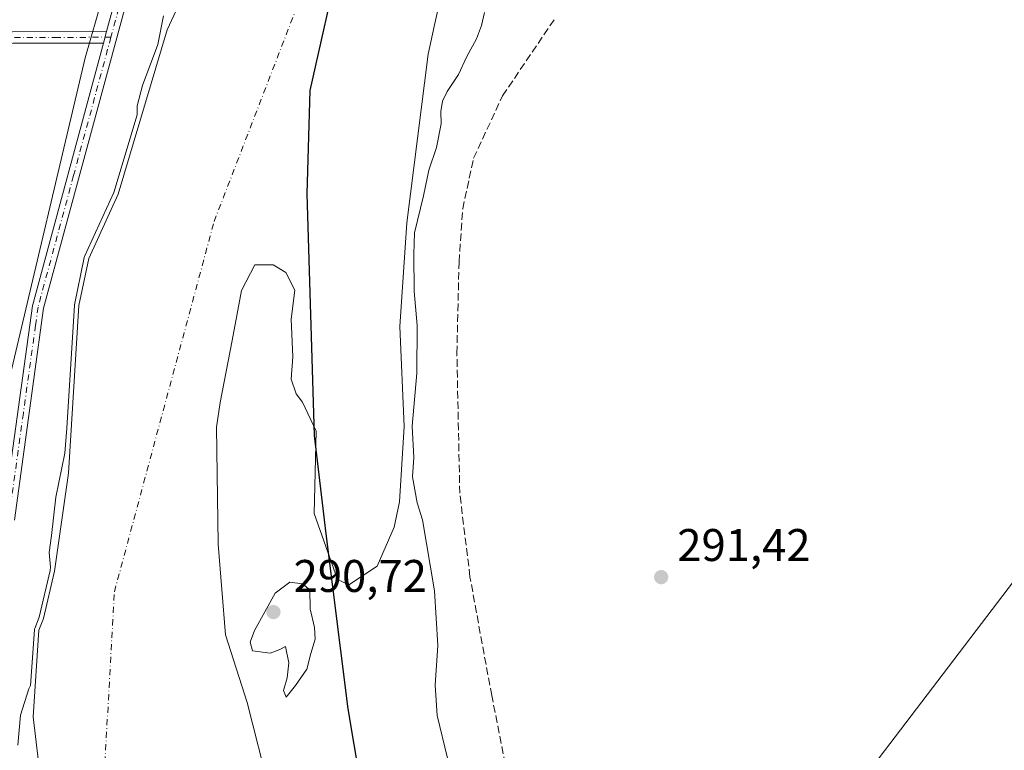
# Model space of a CAD drawing. Units: metres. Extents: x 587507 to 590996, y 4685046 to 4687385.
# Drawn here: x 588331 to 588547, y 4686457 to 4686617 of the extents above; entities that cross this region are included whole.
import ezdxf

# ---------------------------------------------------------------- set-up
doc = ezdxf.new("R2010")
doc.units = ezdxf.units.M
doc.header["$MEASUREMENT"] = 0
doc.linetypes.add('DGN Style 3', pattern=[2.307223458686699, 1.648016756204785, -0.6592067024819142])
doc.linetypes.add('DGN Style 4', pattern=[2.6384748266838614, 1.318413404963828, -0.6592067024819142, 0.001648016756204785, -0.6592067024819142])
for name, color, linetype, lineweight in [('Arbolado forestal CxS', 92, 'Continuous', 0), ('Comarca', 135, 'Continuous', 13), ('Comarca CxS', 21, 'Continuous', 0), ('Comunidad autónoma', 142, 'Continuous', 30), ('Comunidad Autónoma CxS', 142, 'Continuous', 0), ('Corriente natural Cxs', 4, 'Continuous', 13), ('Corriente natural eje', 4, 'DGN Style 4', 0), ('Cultivos herbáceos CxS', 92, 'Continuous', 0), ('Curva de nivel normal', 30, 'Continuous', 0), ('Huerta CxS', 92, 'Continuous', 0), ('Municipio', 91, 'Continuous', 13), ('Municipio CxS', 4, 'Continuous', 0), ('Pista no pavimentada Cxs', 111, 'Continuous', 0), ('Pista no pavimentada eje', 91, 'DGN Style 4', 0), ('Provincia', 7, 'Continuous', 0), ('Provincia CxS', 1, 'Continuous', 0), ('Punto de cota en terreno', 7, 'Continuous', 0), ('Rótulo de punto de cota en terreno', 7, 'Continuous', 0), ('Senda', 7, 'DGN Style 3', 0), ('Suelo desnudo CxS', 253, 'Continuous', 0)]:
    doc.layers.add(name, color=color, linetype=linetype, lineweight=lineweight)
doc.styles.add('Style-Arial', font='txt')

# ---------------------------------------------------------------- blocks, each defined once
blk = doc.blocks.new('*U8')
at = {"layer": 'Huerta CxS', "color": 92, "linetype": 'Continuous', "lineweight": 0}
blk.add_polyline3d([(588357.3755000001, 4686648.642899999, 294.1692000000039), (588345.7691000003, 4686608.314099999, 293.896900000007), (588329.0695000002, 4686537.554300001, 293.3307000000059)], dxfattribs=at)
blk = doc.blocks.new('*U16')
at = {"layer": 'Suelo desnudo CxS', "color": 253, "linetype": 'Continuous', "lineweight": 0}
for points in [[(588424.1801000005, 4686624.470100001, 288.1928999999946), (588422.1436000001, 4686615.150599999, 288.0516999999964), (588420.8300999999, 4686609.140100001, 288.107999999993), (588416.1901000004, 4686572.200099999, 288.6098999999958), (588414.6901000004, 4686549.4801, 288.4646999999969), (588415.6301999995, 4686527.630100001, 288.7225000000035), (588414.6101000002, 4686511.110099999, 288.332899999994), (588413.4200999998, 4686505.620100001, 288.1141000000061), (588409.7101999996, 4686497.040100001, 287.694399999993), (588403.5001999997, 4686492.940099999, 287.2191000000021), (588401.0100999996, 4686494.110099999, 287.5080000000016), (588395.9200999998, 4686508.600099999, 288.1364000000031), (588396.3178000003, 4686526.587300001, 288.5954999999958), (588393.3915999997, 4686532.955200001, 288.7743999999948), (588391.9364, 4686534.8073, 288.8683000000019), (588390.8781000003, 4686537.9823, 288.976800000004), (588391.2748999996, 4686542.8771, 288.9857000000048), (588390.8781000003, 4686551.0792, 288.9434000000037), (588391.6717999997, 4686557.429199999, 288.6573999999964), (588389.7427000003, 4686561.3215, 288.6533000000054), (588386.9315, 4686562.975099999, 288.6745999999985), (588382.9628, 4686562.975099999, 288.2504999999946), (588379.9862000003, 4686557.352700001, 288.2492999999959), (588378.0017999997, 4686546.4386, 288.2933000000049), (588375.3559999998, 4686532.878699999, 288.3405000000057), (588374.5297999998, 4686527.460700001, 288.2473999999929), (588374.9332999997, 4686501.8781, 288.8380999999936), (588376.5209999997, 4686482.034299999, 288.4548000000068), (588381.2834000001, 4686467.217599999, 288.8904999999941), (588386.1651, 4686447.940099999, 288.3194999999978)], [(588336.0921, 4686449.899, 288.3539000000019), (588334.3987999996, 4686464.080700001, 289.4673000000039), (588335.6982000005, 4686483.0546, 291.4989999999962), (588336.6700999998, 4686485.5801, 291.0840999999928), (588339.1001000004, 4686495.920100001, 290.2373999999982), (588342.1501000002, 4686517.380100001, 289.8500000000058), (588344.4501, 4686554.0801, 291.8616999999941), (588346.5701000001, 4686564.4001, 291.9210000000021), (588353.0401, 4686578.470100001, 290.4793000000063), (588363.7801000001, 4686614.440099999, 289.7550000000047), (588372.8501000004, 4686634.140100001, 287.8126000000047)]]:
    blk.add_polyline3d(points, dxfattribs=at)
blk = doc.blocks.new('*U17')
at = {"layer": 'Corriente natural Cxs', "color": 4, "linetype": 'Continuous', "lineweight": 13}
for points in [[(588424.1801000005, 4686624.470100001, 288.1928999999946), (588422.1436000001, 4686615.150599999, 288.0516999999964), (588420.8300999999, 4686609.140100001, 288.107999999993), (588416.1901000004, 4686572.200099999, 288.6098999999958), (588414.6901000004, 4686549.4801, 288.4646999999969), (588415.6301999995, 4686527.630100001, 288.7225000000035), (588414.6101000002, 4686511.110099999, 288.332899999994), (588413.4200999998, 4686505.620100001, 288.1141000000061), (588409.7101999996, 4686497.040100001, 287.694399999993), (588403.5001999997, 4686492.940099999, 287.2191000000021), (588401.0100999996, 4686494.110099999, 287.5080000000016), (588395.9200999998, 4686508.600099999, 288.1364000000031), (588396.3178000003, 4686526.587300001, 288.5954999999958), (588393.3915999997, 4686532.955200001, 288.7743999999948), (588391.9364, 4686534.8073, 288.8683000000019), (588390.8781000003, 4686537.9823, 288.976800000004), (588391.2748999996, 4686542.8771, 288.9857000000048), (588390.8781000003, 4686551.0792, 288.9434000000037), (588391.6717999997, 4686557.429199999, 288.6573999999964), (588389.7427000003, 4686561.3215, 288.6533000000054), (588386.9315, 4686562.975099999, 288.6745999999985), (588382.9628, 4686562.975099999, 288.2504999999946), (588379.9862000003, 4686557.352700001, 288.2492999999959), (588378.0017999997, 4686546.4386, 288.2933000000049), (588375.3559999998, 4686532.878699999, 288.3405000000057), (588374.5297999998, 4686527.460700001, 288.2473999999929), (588374.9332999997, 4686501.8781, 288.8380999999936), (588376.5209999997, 4686482.034299999, 288.4548000000068), (588381.2834000001, 4686467.217599999, 288.8904999999941), (588386.1651, 4686447.940099999, 288.3194999999978)], [(588336.0921, 4686449.899, 288.3539000000019), (588334.3987999996, 4686464.080700001, 289.4673000000039), (588335.6982000005, 4686483.0546, 291.4989999999962), (588336.6700999998, 4686485.5801, 291.0840999999928), (588339.1001000004, 4686495.920100001, 290.2373999999982), (588342.1501000002, 4686517.380100001, 289.8500000000058), (588344.4501, 4686554.0801, 291.8616999999941), (588346.5701000001, 4686564.4001, 291.9210000000021), (588353.0401, 4686578.470100001, 290.4793000000063), (588363.7801000001, 4686614.440099999, 289.7550000000047), (588372.8501000004, 4686634.140100001, 287.8126000000047)]]:
    blk.add_polyline3d(points, dxfattribs=at)
blk = doc.blocks.new('*U19')
at = {"layer": 'Comarca CxS', "color": 21, "linetype": 'Continuous', "lineweight": 0, "flags": 128}
blk.add_lwpolyline([(588401.5750000012, 4686630.720050001), (588394.9440000006, 4686601.19105), (588394.2940000002, 4686578.523050001), (588395.9119999987, 4686525.66705), (588398.4410000001, 4686504.137050001), (588403.2470000007, 4686465.791049999), (588409.7059999993, 4686427.694050003), (588413.752, 4686391.89705), (588418.0540000001, 4686361.192050001), (588420.2009999997, 4686339.154050002), (588423.238000001, 4686316.095050002), (588425.6429999998, 4686300.933050001), (588426.1370000012, 4686277.753050001), (588423.9630000012, 4686258.52905), (588417.2049999996, 4686228.618050001), (588406.6349999994, 4686201.391050002), (588393.1359999999, 4686168.95105), (588377.6059999999, 4686138.173049999), (588357.877000001, 4686104.221050002), (588335.0989999998, 4686074.353050001), (588310.4149999993, 4686044.74405)], dxfattribs=at)
blk = doc.blocks.new('*U20')
at = {"layer": 'Municipio CxS', "color": 4, "linetype": 'Continuous', "lineweight": 0, "flags": 128}
blk.add_lwpolyline([(588401.5750000012, 4686630.720050001), (588394.9440000006, 4686601.19105), (588394.2940000002, 4686578.523050001), (588395.9119999987, 4686525.66705), (588398.4410000001, 4686504.137050001), (588403.2470000007, 4686465.791049999), (588409.7059999993, 4686427.694050003), (588413.752, 4686391.89705), (588418.0540000001, 4686361.192050001), (588420.2009999997, 4686339.154050002), (588423.238000001, 4686316.095050002), (588425.6429999998, 4686300.933050001), (588426.1370000012, 4686277.753050001), (588423.9630000012, 4686258.52905), (588417.2049999996, 4686228.618050001), (588406.6349999994, 4686201.391050002), (588393.1359999999, 4686168.95105), (588377.6059999999, 4686138.173049999), (588357.877000001, 4686104.221050002), (588335.0989999998, 4686074.353050001), (588310.4149999993, 4686044.74405)], dxfattribs=at)
blk = doc.blocks.new('5PATER')
at = {"layer": 'Cultivos herbáceos CxS', "linetype": 'Continuous', "lineweight": 0}
h = blk.add_hatch(color=51, dxfattribs=at)
edge = h.paths.add_edge_path()
edge.add_ellipse((0, 0), major_axis=(-0.1095731443231308, -0.1110710700762829), ratio=0.9994222409660322, start_angle=0, end_angle=360)

msp = doc.modelspace()

# ---------------------------------------------------------------- linework, layer by layer
at = {"layer": 'Arbolado forestal CxS', "color": 92, "linetype": 'Continuous', "lineweight": 0}
for points in [[(588431.9981000006, 4686731.9055, 293.218399999998), (588401.5466999998, 4686711.2675, 293.2079999999987), (588372.2917, 4686669.2459, 293.993100000007), (588357.3755000001, 4686648.642899999, 294.1692000000039), (588345.7691000003, 4686608.314099999, 293.896900000007), (588329.0695000002, 4686537.554300001, 293.3307000000059), (588321.3781000003, 4686491.374500001, 294.1212999999989), (588308.5477, 4686437.248500001, 292.8503000000055), (588309.7587000001, 4686435.208500001, 293.3384999999981), (588301.2242999999, 4686405.412699999, 294.2155000000057), (588293.8481000002, 4686380.5897, 293.2309999999998), (588284.0248999996, 4686344.2279, 293.2783000000054), (588275.1836999999, 4686333.4169, 292.832899999994), (588251.2615999999, 4686316.607100001, 293.2263999999996), (588238.0016999999, 4686308.850299999, 293.7228999999934), (588236.6566000005, 4686307.993899999, 293.7284000000073)], [(589066.8359000003, 4686451.632300001, 291.7102000000014), (589024.3870000001, 4686635.103399999, 292.7332000000025), (589015.9203000005, 4686659.4451, 291.4646000000066), (588834.9448999995, 4686663.678500001, 291.6172999999981), (588736.5197999999, 4686648.8618, 291.7219000000041), (588702.6529999999, 4686627.6951, 290.9290000000037), (588666.6695999998, 4686601.2367, 292.2630999999965), (588604.2278000005, 4686566.311600001, 291.5016999999934), (588499.4526000004, 4686428.728, 292.3313000000053), (588535.4359999998, 4686341.944499999, 292.3937000000006), (588486.7526000004, 4686334.5361, 292.7266999999993), (588479.3443, 4686315.486099999, 293.6497999999993), (588443.5059000002, 4686293.633400001, 288.5503000000026)], [(589066.8359000003, 4686451.632300001, 291.7102000000014), (589024.3870000001, 4686635.103399999, 292.7332000000025), (589015.9203000005, 4686659.4451, 291.4646000000066), (588834.9448999995, 4686663.678500001, 291.6172999999981), (588736.5197999999, 4686648.8618, 291.7219000000041), (588702.6529999999, 4686627.6951, 290.9290000000037), (588666.6695999998, 4686601.2367, 292.2630999999965), (588604.2278000005, 4686566.311600001, 291.5016999999934), (588499.4526000004, 4686428.728, 292.3313000000053), (588535.4359999998, 4686341.944499999, 292.3937000000006), (588486.7526000004, 4686334.5361, 292.7266999999993), (588479.3443, 4686315.486099999, 293.6497999999993), (588443.5059000002, 4686293.633400001, 288.5503000000026)], [(588329.0695000002, 4686537.554300001, 293.3307000000059), (588345.7691000003, 4686608.314099999, 293.896900000007), (588357.3755000001, 4686648.642899999, 294.1692000000039)], [(588372.8501000004, 4686634.140100001, 287.8126000000047), (588363.7801000001, 4686614.440099999, 289.7550000000047), (588353.0401, 4686578.470100001, 290.4793000000063), (588346.5701000001, 4686564.4001, 291.9210000000021), (588344.4501, 4686554.0801, 291.8616999999941), (588342.1501000002, 4686517.380100001, 289.8500000000058), (588339.1001000004, 4686495.920100001, 290.2373999999982), (588336.6700999998, 4686485.5801, 291.0840999999928), (588335.6982000005, 4686483.0546, 291.4989999999962), (588334.3987999996, 4686464.080700001, 289.4673000000039), (588336.0921, 4686449.899, 288.3539000000019)], [(588372.8501000004, 4686634.140100001, 287.8126000000047), (588363.7801000001, 4686614.440099999, 289.7550000000047), (588353.0401, 4686578.470100001, 290.4793000000063), (588346.5701000001, 4686564.4001, 291.9210000000021), (588344.4501, 4686554.0801, 291.8616999999941), (588342.1501000002, 4686517.380100001, 289.8500000000058), (588339.1001000004, 4686495.920100001, 290.2373999999982), (588336.6700999998, 4686485.5801, 291.0840999999928), (588335.6982000005, 4686483.0546, 291.4989999999962), (588334.3987999996, 4686464.080700001, 289.4673000000039), (588336.0921, 4686449.899, 288.3539000000019)], [(588443.4495999999, 4686270.9879, 288.4563000000053), (588443.7642000001, 4686292.067700001, 288.5791999999929), (588443.5059000002, 4686293.633400001, 288.5503000000026), (588479.3443, 4686315.486099999, 293.6497999999993), (588486.7526000004, 4686334.5361, 292.7266999999993), (588535.4359999998, 4686341.944499999, 292.3937000000006), (588499.4526000004, 4686428.728, 292.3313000000053), (588604.2278000005, 4686566.311600001, 291.5016999999934), (588666.6695999998, 4686601.2367, 292.2630999999965), (588702.6529999999, 4686627.6951, 290.9290000000037)], [(588386.1651, 4686447.940099999, 288.3194999999978), (588381.2834000001, 4686467.217599999, 288.8904999999941), (588376.5209999997, 4686482.034299999, 288.4548000000068), (588374.9332999997, 4686501.8781, 288.8380999999936), (588374.5297999998, 4686527.460700001, 288.2473999999929), (588375.3559999998, 4686532.878699999, 288.3405000000057), (588378.0017999997, 4686546.4386, 288.2933000000049), (588379.9862000003, 4686557.352700001, 288.2492999999959), (588382.9628, 4686562.975099999, 288.2504999999946), (588386.9315, 4686562.975099999, 288.6745999999985), (588389.7427000003, 4686561.3215, 288.6533000000054), (588391.6717999997, 4686557.429199999, 288.6573999999964), (588390.8781000003, 4686551.0792, 288.9434000000037), (588391.2748999996, 4686542.8771, 288.9857000000048), (588390.8781000003, 4686537.9823, 288.976800000004), (588391.9364, 4686534.8073, 288.8683000000019), (588393.3915999997, 4686532.955200001, 288.7743999999948), (588396.3178000003, 4686526.587300001, 288.5954999999958), (588395.9200999998, 4686508.600099999, 288.1364000000031), (588401.0100999996, 4686494.110099999, 287.5080000000016), (588403.5001999997, 4686492.940099999, 287.2191000000021), (588409.7101999996, 4686497.040100001, 287.694399999993), (588413.4200999998, 4686505.620100001, 288.1141000000061), (588414.6101000002, 4686511.110099999, 288.332899999994), (588415.6301999995, 4686527.630100001, 288.7225000000035), (588414.6901000004, 4686549.4801, 288.4646999999969), (588416.1901000004, 4686572.200099999, 288.6098999999958), (588420.8300999999, 4686609.140100001, 288.107999999993), (588422.1436000001, 4686615.150599999, 288.0516999999964), (588424.1801000005, 4686624.470100001, 288.1928999999946)], [(588424.1801000005, 4686624.470100001, 288.1928999999946), (588422.1436000001, 4686615.150599999, 288.0516999999964), (588420.8300999999, 4686609.140100001, 288.107999999993), (588416.1901000004, 4686572.200099999, 288.6098999999958), (588414.6901000004, 4686549.4801, 288.4646999999969), (588415.6301999995, 4686527.630100001, 288.7225000000035), (588414.6101000002, 4686511.110099999, 288.332899999994), (588413.4200999998, 4686505.620100001, 288.1141000000061), (588409.7101999996, 4686497.040100001, 287.694399999993), (588403.5001999997, 4686492.940099999, 287.2191000000021), (588401.0100999996, 4686494.110099999, 287.5080000000016), (588395.9200999998, 4686508.600099999, 288.1364000000031), (588396.3178000003, 4686526.587300001, 288.5954999999958), (588393.3915999997, 4686532.955200001, 288.7743999999948), (588391.9364, 4686534.8073, 288.8683000000019), (588390.8781000003, 4686537.9823, 288.976800000004), (588391.2748999996, 4686542.8771, 288.9857000000048), (588390.8781000003, 4686551.0792, 288.9434000000037), (588391.6717999997, 4686557.429199999, 288.6573999999964), (588389.7427000003, 4686561.3215, 288.6533000000054), (588386.9315, 4686562.975099999, 288.6745999999985), (588382.9628, 4686562.975099999, 288.2504999999946), (588379.9862000003, 4686557.352700001, 288.2492999999959), (588378.0017999997, 4686546.4386, 288.2933000000049), (588375.3559999998, 4686532.878699999, 288.3405000000057), (588374.5297999998, 4686527.460700001, 288.2473999999929), (588374.9332999997, 4686501.8781, 288.8380999999936), (588376.5209999997, 4686482.034299999, 288.4548000000068), (588381.2834000001, 4686467.217599999, 288.8904999999941), (588386.1651, 4686447.940099999, 288.3194999999978)], [(588604.2278000005, 4686566.311600001, 291.5016999999934), (588499.4526000004, 4686428.728, 292.3313000000053)]]:
    msp.add_polyline3d(points, dxfattribs=at)
at = {"layer": 'Comarca', "color": 135, "linetype": 'Continuous', "lineweight": 13, "flags": 128}
msp.add_lwpolyline([(588401.5750000018, 4686630.720100001), (588394.9440000012, 4686601.191100001), (588394.2940000008, 4686578.523100001), (588395.9120000015, 4686525.667099998), (588398.4410000007, 4686504.137100002), (588403.2470000013, 4686465.7911), (588409.7060000021, 4686427.694100002), (588413.7520000006, 4686391.897100001), (588418.0540000007, 4686361.192099999), (588420.2010000002, 4686339.154100002), (588423.2380000014, 4686316.095100002), (588425.6430000004, 4686300.933100002), (588426.1370000017, 4686277.7531), (588423.9630000017, 4686258.529100004), (588417.2050000002, 4686228.618100001), (588406.635, 4686201.391100002), (588393.1360000005, 4686168.951100001), (588377.6060000005, 4686138.1731), (588357.8770000016, 4686104.221100003), (588335.0990000004, 4686074.353099999), (588310.4149999999, 4686044.744100001)], dxfattribs=at)
at = {"layer": 'Comunidad autónoma', "color": 142, "linetype": 'Continuous', "lineweight": 30, "flags": 128}
msp.add_lwpolyline([(588401.5750000018, 4686630.720100001), (588394.9440000012, 4686601.191100001), (588394.2940000008, 4686578.523100001), (588395.9120000015, 4686525.667099998), (588398.4410000007, 4686504.137100002), (588403.2470000013, 4686465.7911), (588409.7060000021, 4686427.694100002), (588413.7520000006, 4686391.897100001), (588418.0540000007, 4686361.192099999), (588420.2010000002, 4686339.154100002), (588423.2380000014, 4686316.095100002), (588425.6430000004, 4686300.933100002), (588426.1370000017, 4686277.7531), (588423.9630000017, 4686258.529100004), (588417.2050000002, 4686228.618100001), (588406.635, 4686201.391100002), (588393.1360000005, 4686168.951100001), (588377.6060000005, 4686138.1731), (588357.8770000016, 4686104.221100003), (588335.0990000004, 4686074.353099999), (588310.4149999999, 4686044.744100001)], dxfattribs=at)
at = {"layer": 'Comunidad Autónoma CxS', "color": 142, "linetype": 'Continuous', "lineweight": 0, "flags": 128}
msp.add_lwpolyline([(588401.5750000012, 4686630.720050001), (588394.9440000006, 4686601.19105), (588394.2940000002, 4686578.523050001), (588395.9119999987, 4686525.66705), (588398.4410000001, 4686504.137050001), (588403.2470000007, 4686465.791049999), (588409.7059999993, 4686427.694050003), (588413.752, 4686391.89705), (588418.0540000001, 4686361.192050001), (588420.2009999997, 4686339.154050002), (588423.238000001, 4686316.095050002), (588425.6429999998, 4686300.933050001), (588426.1370000012, 4686277.753050001), (588423.9630000012, 4686258.52905), (588417.2049999996, 4686228.618050001), (588406.6349999994, 4686201.391050002), (588393.1359999999, 4686168.95105), (588377.6059999999, 4686138.173049999), (588357.877000001, 4686104.221050002), (588335.0989999998, 4686074.353050001), (588310.4149999993, 4686044.74405)], dxfattribs=at)
at = {"layer": 'Corriente natural Cxs', "color": 4, "linetype": 'Continuous', "lineweight": 13}
for points in [[(588336.0921, 4686449.899, 288.3539000000019), (588334.3987999996, 4686464.080700001, 289.4673000000039), (588335.6982000005, 4686483.0546, 291.4989999999962), (588336.6700999998, 4686485.5801, 291.0840999999928), (588339.1001000004, 4686495.920100001, 290.2373999999982), (588342.1501000002, 4686517.380100001, 289.8500000000058), (588344.4501, 4686554.0801, 291.8616999999941), (588346.5701000001, 4686564.4001, 291.9210000000021), (588353.0401, 4686578.470100001, 290.4793000000063), (588363.7801000001, 4686614.440099999, 289.7550000000047), (588372.8501000004, 4686634.140100001, 287.8126000000047)], [(588424.1801000005, 4686624.470100001, 288.1928999999946), (588422.1436000001, 4686615.150599999, 288.0516999999964), (588420.8300999999, 4686609.140100001, 288.107999999993), (588416.1901000004, 4686572.200099999, 288.6098999999958), (588414.6901000004, 4686549.4801, 288.4646999999969), (588415.6301999995, 4686527.630100001, 288.7225000000035), (588414.6101000002, 4686511.110099999, 288.332899999994), (588413.4200999998, 4686505.620100001, 288.1141000000061), (588409.7101999996, 4686497.040100001, 287.694399999993), (588403.5001999997, 4686492.940099999, 287.2191000000021), (588401.0100999996, 4686494.110099999, 287.5080000000016), (588395.9200999998, 4686508.600099999, 288.1364000000031), (588396.3178000003, 4686526.587300001, 288.5954999999958), (588393.3915999997, 4686532.955200001, 288.7743999999948), (588391.9364, 4686534.8073, 288.8683000000019), (588390.8781000003, 4686537.9823, 288.976800000004), (588391.2748999996, 4686542.8771, 288.9857000000048), (588390.8781000003, 4686551.0792, 288.9434000000037), (588391.6717999997, 4686557.429199999, 288.6573999999964), (588389.7427000003, 4686561.3215, 288.6533000000054), (588386.9315, 4686562.975099999, 288.6745999999985), (588382.9628, 4686562.975099999, 288.2504999999946), (588379.9862000003, 4686557.352700001, 288.2492999999959), (588378.0017999997, 4686546.4386, 288.2933000000049), (588375.3559999998, 4686532.878699999, 288.3405000000057), (588374.5297999998, 4686527.460700001, 288.2473999999929), (588374.9332999997, 4686501.8781, 288.8380999999936), (588376.5209999997, 4686482.034299999, 288.4548000000068), (588381.2834000001, 4686467.217599999, 288.8904999999941), (588386.1651, 4686447.940099999, 288.3194999999978)]]:
    msp.add_polyline3d(points, dxfattribs=at)
at = {"layer": 'Corriente natural eje', "color": 4, "linetype": 'DGN Style 4', "lineweight": 0}
msp.add_polyline3d([(588061.0876000002, 4685983.643300001, 289.4268000000012), (588074.2017000001, 4685968.4659, 289.1609000000026), (588097.6173, 4685958.9409, 287.7799999999988), (588117.4611999998, 4685949.415899999, 288.0678000000044), (588147.6237000005, 4685949.018999999, 288.3907999999938), (588187.3112000005, 4685954.575300001, 287.7363999999943), (588230.5707, 4685972.037799999, 288.4174000000057), (588266.9308000002, 4686018.382400001, 288.7289000000019), (588270.0992999999, 4686020.628799999, 288.6012000000046), (588295.7955999998, 4686052.393300001, 288.730899999995), (588352.1901000004, 4686078.9901, 288.3499000000011), (588399.9801000003, 4686149.630100001, 287.8787000000011), (588424.9200999998, 4686211.970100001, 287.8940000000002), (588433.2301000003, 4686265.9901, 287.5244999999995), (588421.8000999996, 4686297.1601, 287.7461000000039), (588407.2600999996, 4686341.8301, 287.6012000000046), (588389.6001000004, 4686383.390100001, 287.9272999999957), (588366.7401000002, 4686416.640100001, 287.7286000000022), (588350.1201, 4686454.040100001, 287.8647999999957), (588352.2001, 4686491.440099999, 287.3401000000013), (588374.0100999996, 4686572.470100001, 286.7204000000056), (588402.0701000001, 4686645.200099999, 287.3608999999997)], dxfattribs=at)
at = {"layer": 'Curva de nivel normal', "color": 30, "linetype": 'Continuous', "lineweight": 0, "elevation": 290, "flags": 128}
for points in [[(588331.04, 4686457.850099999), (588331.6600000003, 4686464.4101), (588333.5099999999, 4686470.220100001), (588333.8676000005, 4686470.961100001), (588334.7005000003, 4686483.123000001), (588334.7218000004, 4686483.2709), (588334.7648999998, 4686483.413899999), (588335.7122999998, 4686485.875499999), (588338.1163999997, 4686496.1053), (588338.2182, 4686496.8222), (588337.9199999999, 4686500.040100001), (588338.4400000004, 4686503.7601), (588339.4000000004, 4686512.120100001), (588341.3600000005, 4686521.770099999), (588341.7674000004, 4686527.261800001), (588343.4521000005, 4686554.142700001), (588343.4705999997, 4686554.281400001), (588345.5905999999, 4686564.601399999), (588345.6199000003, 4686564.7117), (588345.6616000002, 4686564.818), (588352.1020999998, 4686578.823899999), (588357.1769000003, 4686595.8203), (588357.1600000003, 4686597.800100001), (588358.3200000003, 4686602.290100001), (588361.7000000002, 4686611.2401), (588362.9600000001, 4686617.520099999)], [(588433.1500000004, 4686618.220100001), (588432.4900000002, 4686615.420100001), (588431.4600000001, 4686612.4901), (588429.2800000003, 4686608.590100001), (588427.4600000001, 4686604.6601), (588425, 4686600.960100001), (588423.9900000002, 4686598.800100001), (588423.5999999996, 4686596.600099999), (588423.6900000004, 4686593.860099999), (588422.7100000001, 4686588.710100001), (588420.9800000004, 4686583.700099999), (588419.7999999998, 4686578.130100001), (588417.8399999999, 4686570.0101), (588417.6900000004, 4686565.360099999), (588417.7699999996, 4686557.2401), (588418.4500000002, 4686549.720100001), (588418.3899999997, 4686539.300100001), (588417.3300000001, 4686527.7301), (588417.7199999997, 4686520.800100001), (588417.4100000003, 4686516.600099999), (588418.4800000004, 4686510.920100001), (588419.6299999999, 4686507.210100001), (588422.2100000001, 4686491.640100001), (588423, 4686479.6601), (588422.3899999997, 4686471.020099999), (588422.8200000003, 4686464.360099999), (588425.0800000001, 4686455.040100001)], [(588390.6200000001, 4686493.5601), (588387.3799999999, 4686491.130100001), (588382.8300000001, 4686483.0001), (588381.8899999997, 4686480.4101), (588382.4299999997, 4686478.5001), (588386.25, 4686478.0001), (588388.3799999999, 4686478.780099999), (588389.6299999999, 4686479.440099999), (588390.3799999999, 4686475.9001), (588390.0099999999, 4686472.590100001), (588389.1900000004, 4686469.850099999), (588389.8099999996, 4686468.4001), (588391.7999999998, 4686470.960100001), (588394.2999999998, 4686474.5101), (588395.1600000003, 4686477.9001), (588396.0999999996, 4686481.050100001), (588396.0199999996, 4686483.630100001), (588395.04, 4686487.700099999), (588394.9600000001, 4686491.890100001), (588393.3399999999, 4686493.200099999), (588390.6200000001, 4686493.5601)]]:
    msp.add_lwpolyline(points, dxfattribs=at)
at = {"layer": 'Huerta CxS', "color": 92, "linetype": 'Continuous', "lineweight": 0}
msp.add_polyline3d([(588431.9981000006, 4686731.9055, 293.218399999998), (588401.5466999998, 4686711.2675, 293.2079999999987), (588372.2917, 4686669.2459, 293.993100000007), (588357.3755000001, 4686648.642899999, 294.1692000000039), (588345.7691000003, 4686608.314099999, 293.896900000007), (588329.0695000002, 4686537.554300001, 293.3307000000059), (588321.3781000003, 4686491.374500001, 294.1212999999989), (588308.5477, 4686437.248500001, 292.8503000000055), (588309.7587000001, 4686435.208500001, 293.3384999999981), (588301.2242999999, 4686405.412699999, 294.2155000000057), (588293.8481000002, 4686380.5897, 293.2309999999998), (588284.0248999996, 4686344.2279, 293.2783000000054), (588275.1836999999, 4686333.4169, 292.832899999994), (588251.2615999999, 4686316.607100001, 293.2263999999996), (588238.0016999999, 4686308.850299999, 293.7228999999934), (588236.6566000005, 4686307.993899999, 293.7284000000073)], dxfattribs=at)
at = {"layer": 'Municipio', "color": 91, "linetype": 'Continuous', "lineweight": 13, "flags": 128}
msp.add_lwpolyline([(588401.5750000018, 4686630.720100001), (588394.9440000012, 4686601.191100001), (588394.2940000008, 4686578.523100001), (588395.9120000015, 4686525.667099998), (588398.4410000007, 4686504.137100002), (588403.2470000013, 4686465.7911), (588409.7060000021, 4686427.694100002), (588413.7520000006, 4686391.897100001), (588418.0540000007, 4686361.192099999), (588420.2010000002, 4686339.154100002), (588423.2380000014, 4686316.095100002), (588425.6430000004, 4686300.933100002), (588426.1370000017, 4686277.7531), (588423.9630000017, 4686258.529100004), (588417.2050000002, 4686228.618100001), (588406.635, 4686201.391100002), (588393.1360000005, 4686168.951100001), (588377.6060000005, 4686138.1731), (588357.8770000016, 4686104.221100003), (588335.0990000004, 4686074.353099999), (588310.4149999999, 4686044.744100001)], dxfattribs=at)
at = {"layer": 'Pista no pavimentada Cxs', "color": 111, "linetype": 'Continuous', "lineweight": 0, "extrusion": (-0.0208885951037307, -0.07710349067484105, 0.9968042527599624), "elevation": -373349.2359021803, "flags": 128}
msp.add_lwpolyline([(-657623.7421523293, 4662469.82314533), (-657623.7421523293, 4662472.431963178)], dxfattribs=at)
msp.add_lwpolyline([(-657623.7421523293, 4662469.82314533), (-657623.7421523293, 4662472.431963178)], dxfattribs=at)
at = {"layer": 'Pista no pavimentada Cxs', "color": 111, "linetype": 'Continuous', "lineweight": 0}
for points in [[(588350.4801000003, 4686614.0701, 295.8286999999983), (588353.3800999997, 4686624.8201, 296.8010000000068), (588361.9001000002, 4686649.5801, 294.9529999999941), (588365.4101, 4686655.450099999, 296.4000999999989), (588372.1401000004, 4686665.7601, 295.1463999999978), (588380.6401000004, 4686676.1601, 294.8429000000033), (588385.5301000001, 4686684.030099999, 294.945000000007), (588404.8701, 4686710.8101, 294.7054999999964), (588412.7701000003, 4686716.970100001, 294.6125000000029), (588421.9801000003, 4686722.880100001, 294.5660999999964), (588432.2801000001, 4686728.5801, 294.5372000000062), (588446.3400999998, 4686734.950099999, 294.4686999999976), (588491.4001000002, 4686754.190099999, 296.5339999999997)], [(588327.8400999998, 4686507.550100001, 294.820000000007), (588334.2701000003, 4686554.020099999, 295.3310999999958), (588349.8000999996, 4686611.5601, 295.6202999999951), (588350.4801000003, 4686614.0701, 295.8286999999983), (588353.3800999997, 4686624.8201, 296.8010000000068)], [(588355.7701000003, 4686624.090100001, 299.1900000000023), (588336.7200999996, 4686553.530099999, 294.9394000000029), (588330.3101000004, 4686507.130100001, 295.161300000007)], [(588355.7701000003, 4686624.090100001, 299.1900000000023), (588336.7200999996, 4686553.530099999, 294.9394000000029), (588330.3101000004, 4686507.130100001, 295.161300000007)], [(588040.3903999999, 4686549.32, 298.3407000000007), (588050.4301000005, 4686548.370100001, 294.7599999999948), (588064.7600999996, 4686549.8201, 293.340200000006), (588081.9401000004, 4686553.0801, 292.9220999999961), (588100.6401000004, 4686556.6601, 296.4101999999984), (588117.1001000004, 4686561.4001, 294.9934999999969), (588135.8000999996, 4686565.600099999, 293.5342999999993), (588152.6101000002, 4686570.350099999, 293.2449000000051), (588160.5401, 4686574.020099999, 293.2801000000036), (588180.7401000002, 4686587.210100001, 293.0273000000016), (588187.7401000002, 4686589.030099999, 293.3274999999995), (588233.3701, 4686597.3301, 292.872000000003), (588262.1700999998, 4686601.620100001, 292.6039000000019), (588285.0401, 4686608.0801, 293.1607999999979), (588299.2801000001, 4686611.850099999, 296.976800000004), (588329.9001000002, 4686614.0001, 292.5397999999986), (588350.4801000003, 4686614.0701, 295.8286999999983)], [(588329.9001000002, 4686614.0001, 292.5397999999986), (588350.4801000003, 4686614.0701, 295.8286999999983), (588349.8000999996, 4686611.5601, 295.6202999999951), (588329.9901000002, 4686611.5001, 292.6692999999942)], [(588349.8000999996, 4686611.5601, 295.6202999999951), (588329.9901000002, 4686611.5001, 292.6692999999942), (588299.6901000004, 4686609.370100001, 300.1885000000038), (588285.7001, 4686605.670100001, 293.7247999999963), (588262.7001, 4686599.170100001, 292.818299999999), (588233.7801000001, 4686594.870100001, 292.9330000000046), (588188.2801000001, 4686586.590100001, 292.9110999999975), (588181.7600999996, 4686584.890100001, 292.8190000000032), (588161.7500999998, 4686571.8201, 293.2188000000024), (588153.4801000003, 4686568.0001, 293.0022999999928), (588136.4101, 4686563.170100001, 293.1744999999937), (588117.7200999996, 4686558.9801, 294.1003000000055), (588101.2200999996, 4686554.2301, 294.750199999995), (588082.4101, 4686550.630100001, 292.9890000000014), (588065.1101000002, 4686547.340100001, 292.7149999999965), (588050.4401000004, 4686545.860099999, 294.7574000000022), (588040.1496000001, 4686546.8301, 297.547900000005)], [(588324.8901000004, 4686492.8301, 294.8488999999972), (588327.8400999998, 4686507.550100001, 294.820000000007), (588334.2701000003, 4686554.020099999, 295.3310999999958), (588349.8000999996, 4686611.5601, 295.6202999999951)]]:
    msp.add_polyline3d(points, dxfattribs=at)
at = {"layer": 'Pista no pavimentada eje', "color": 91, "linetype": 'DGN Style 4', "lineweight": 0}
for points in [[(588493.2046999997, 4686753.3213, 295.6432999999961), (588491.6250999998, 4686752.965100001, 296.0605999999971), (588446.8450999996, 4686733.8051, 294.4775999999983), (588432.8400999998, 4686727.460100001, 294.5206000000035), (588422.6201, 4686721.8051, 294.6894999999931), (588413.4951, 4686715.950099999, 294.6894999999931), (588405.7801000001, 4686709.9351, 294.7284999999974), (588396.1101000002, 4686696.545100001, 294.7961000000068), (588386.5701000001, 4686683.3301, 295.1260000000038), (588384.1250999998, 4686679.395099999, 294.9820999999938), (588381.6601, 4686675.4351, 294.963699999993), (588373.1501000002, 4686665.020099999, 295.2370999999985), (588366.4700999996, 4686654.790100001, 296.6352999999945), (588363.0401, 4686649.050100001, 295.0862000000052), (588354.5751, 4686624.4551, 297.9720999999991), (588351.4347000001, 4686612.819300001, 295.9355000000069)], [(588351.4347000001, 4686612.819300001, 295.9355000000069), (588343.2600999996, 4686582.545100001, 295.9903999999952), (588335.4951, 4686553.7751, 295.1217999999935), (588334.9480999997, 4686549.822100001, 295.067200000005), (588332.2801000001, 4686530.540100001, 294.6731), (588329.0751, 4686507.340100001, 294.9802999999956), (588325.9033000004, 4686491.504699999, 294.9955000000046)], [(588351.4347000001, 4686612.819300001, 295.9355000000069), (588339.8501000004, 4686612.780099999, 293.9210000000021), (588329.9451000001, 4686612.7501, 292.6494999999995)]]:
    msp.add_polyline3d(points, dxfattribs=at)
at = {"layer": 'Provincia', "color": 7, "linetype": 'Continuous', "lineweight": 0, "flags": 128}
msp.add_lwpolyline([(588401.5750000018, 4686630.720100001), (588394.9440000012, 4686601.191100001), (588394.2940000008, 4686578.523100001), (588395.9120000015, 4686525.667099998), (588398.4410000007, 4686504.137100002), (588403.2470000013, 4686465.7911), (588409.7060000021, 4686427.694100002), (588413.7520000006, 4686391.897100001), (588418.0540000007, 4686361.192099999), (588420.2010000002, 4686339.154100002), (588423.2380000014, 4686316.095100002), (588425.6430000004, 4686300.933100002), (588426.1370000017, 4686277.7531), (588423.9630000017, 4686258.529100004), (588417.2050000002, 4686228.618100001), (588406.635, 4686201.391100002), (588393.1360000005, 4686168.951100001), (588377.6060000005, 4686138.1731), (588357.8770000016, 4686104.221100003), (588335.0990000004, 4686074.353099999), (588310.4149999999, 4686044.744100001)], dxfattribs=at)
at = {"layer": 'Provincia CxS', "color": 1, "linetype": 'Continuous', "lineweight": 0, "flags": 128}
msp.add_lwpolyline([(588401.5750000012, 4686630.720050001), (588394.9440000006, 4686601.19105), (588394.2940000002, 4686578.523050001), (588395.9119999987, 4686525.66705), (588398.4410000001, 4686504.137050001), (588403.2470000007, 4686465.791049999), (588409.7059999993, 4686427.694050003), (588413.752, 4686391.89705), (588418.0540000001, 4686361.192050001), (588420.2009999997, 4686339.154050002), (588423.238000001, 4686316.095050002), (588425.6429999998, 4686300.933050001), (588426.1370000012, 4686277.753050001), (588423.9630000012, 4686258.52905), (588417.2049999996, 4686228.618050001), (588406.6349999994, 4686201.391050002), (588393.1359999999, 4686168.95105), (588377.6059999999, 4686138.173049999), (588357.877000001, 4686104.221050002), (588335.0989999998, 4686074.353050001), (588310.4149999993, 4686044.74405)], dxfattribs=at)
at = {"layer": 'Senda', "color": 7, "linetype": 'DGN Style 3', "lineweight": 0}
msp.add_polyline3d([(588476.0345999999, 4686286.309400001, 300.7868000000017), (588470.3196, 4686299.327, 294.4964999999939), (588466.1920999996, 4686314.408299999, 292.3390999999974), (588460.9533000002, 4686334.7283, 294.5195999999996), (588453.3333000002, 4686354.572100001, 300.3831999999966), (588446.9833000004, 4686374.415899999, 309.2087999999931), (588442.6969999997, 4686408.864700001, 312.1024000000034), (588439.9983000001, 4686442.361, 309.2486999999965), (588434.7594999997, 4686468.7136, 298.0200000000041), (588429.9970000006, 4686494.748600001, 300.5026999999973), (588427.7745000003, 4686513.004899999, 297.2948999999935), (588427.1394999997, 4686543.6437, 298.5755000000063), (588427.6157999998, 4686563.646199999, 293.4685999999929), (588428.4095000001, 4686575.234999999, 293.8567999999942), (588430.7907999996, 4686586.3475, 301.0053999999946), (588437.1408000002, 4686600.0001, 298.0927999999985), (588448.7296000002, 4686617.145099999, 301.764599999995)], dxfattribs=at)
at = {"layer": 'Suelo desnudo CxS', "color": 253, "linetype": 'Continuous', "lineweight": 0}
for points in [[(588372.8501000004, 4686634.140100001, 287.8126000000047), (588363.7801000001, 4686614.440099999, 289.7550000000047), (588353.0401, 4686578.470100001, 290.4793000000063), (588346.5701000001, 4686564.4001, 291.9210000000021), (588344.4501, 4686554.0801, 291.8616999999941), (588342.1501000002, 4686517.380100001, 289.8500000000058), (588339.1001000004, 4686495.920100001, 290.2373999999982), (588336.6700999998, 4686485.5801, 291.0840999999928), (588335.6982000005, 4686483.0546, 291.4989999999962), (588334.3987999996, 4686464.080700001, 289.4673000000039), (588336.0921, 4686449.899, 288.3539000000019)], [(588424.1801000005, 4686624.470100001, 288.1928999999946), (588422.1436000001, 4686615.150599999, 288.0516999999964), (588420.8300999999, 4686609.140100001, 288.107999999993), (588416.1901000004, 4686572.200099999, 288.6098999999958), (588414.6901000004, 4686549.4801, 288.4646999999969), (588415.6301999995, 4686527.630100001, 288.7225000000035), (588414.6101000002, 4686511.110099999, 288.332899999994), (588413.4200999998, 4686505.620100001, 288.1141000000061), (588409.7101999996, 4686497.040100001, 287.694399999993), (588403.5001999997, 4686492.940099999, 287.2191000000021), (588401.0100999996, 4686494.110099999, 287.5080000000016), (588395.9200999998, 4686508.600099999, 288.1364000000031), (588396.3178000003, 4686526.587300001, 288.5954999999958), (588393.3915999997, 4686532.955200001, 288.7743999999948), (588391.9364, 4686534.8073, 288.8683000000019), (588390.8781000003, 4686537.9823, 288.976800000004), (588391.2748999996, 4686542.8771, 288.9857000000048), (588390.8781000003, 4686551.0792, 288.9434000000037), (588391.6717999997, 4686557.429199999, 288.6573999999964), (588389.7427000003, 4686561.3215, 288.6533000000054), (588386.9315, 4686562.975099999, 288.6745999999985), (588382.9628, 4686562.975099999, 288.2504999999946), (588379.9862000003, 4686557.352700001, 288.2492999999959), (588378.0017999997, 4686546.4386, 288.2933000000049), (588375.3559999998, 4686532.878699999, 288.3405000000057), (588374.5297999998, 4686527.460700001, 288.2473999999929), (588374.9332999997, 4686501.8781, 288.8380999999936), (588376.5209999997, 4686482.034299999, 288.4548000000068), (588381.2834000001, 4686467.217599999, 288.8904999999941), (588386.1651, 4686447.940099999, 288.3194999999978)]]:
    msp.add_polyline3d(points, dxfattribs=at)

# ---------------------------------------------------------------- block references
at = {"layer": 'Comarca CxS', "color": 21, "linetype": 'Continuous', "lineweight": 0}
msp.add_blockref('*U19', (0, 0), dxfattribs=at)
at = {"layer": 'Corriente natural Cxs', "color": 4, "linetype": 'Continuous', "lineweight": 13}
msp.add_blockref('*U17', (0, 0), dxfattribs=at)
at = {"layer": 'Huerta CxS', "color": 92, "linetype": 'Continuous', "lineweight": 0}
msp.add_blockref('*U8', (0, 0), dxfattribs=at)
at = {"layer": 'Municipio CxS', "color": 4, "linetype": 'Continuous', "lineweight": 0}
msp.add_blockref('*U20', (0, 0), dxfattribs=at)
at = {"layer": 'Punto de cota en terreno', "color": 7, "linetype": 'Continuous', "lineweight": 0, "xscale": 10, "yscale": 10, "zscale": 10}
for p in [(588471.8399999999, 4686494.65, 291.4199999999983), (588387, 4686487, 290.7200000000012)]:
    msp.add_blockref('5PATER', p, dxfattribs=at)
at = {"layer": 'Suelo desnudo CxS', "color": 253, "linetype": 'Continuous', "lineweight": 0}
msp.add_blockref('*U16', (0, 0), dxfattribs=at)

# ---------------------------------------------------------------- texts
at = {"layer": 'Rótulo de punto de cota en terreno', "color": 7, "linetype": 'Continuous', "lineweight": 0, "style": 'Style-Arial'}
for s, p in [('291,42', (588475.3678000001, 4686498.177800001)), ('290,72', (588391.4096999997, 4686491.409700001))]:
    msp.add_text(s, height=7.000000000000002, dxfattribs=at).set_placement(p)

doc.saveas('drawing.dxf')
